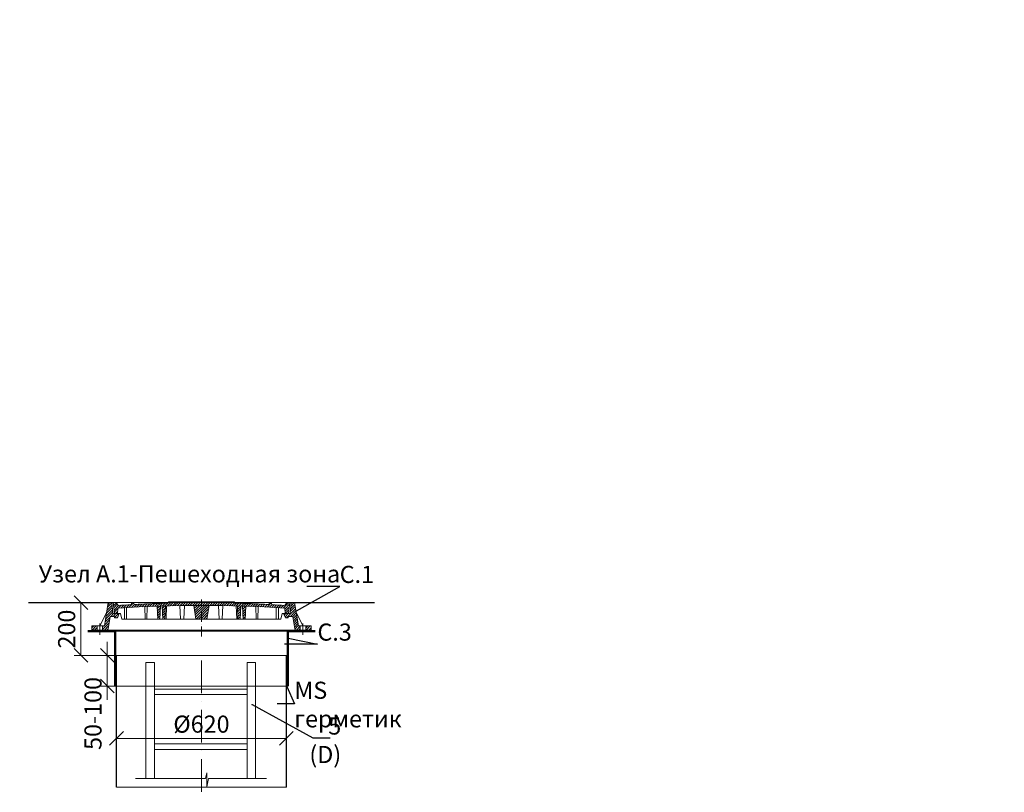
# Model space of a CAD drawing. Units: millimetres. Extents: x 87473 to 187079, y -24714 to 661.
# Drawn here: x 94101 to 97694, y -4225 to -1405 of the extents above; entities that cross this region are included whole.
import ezdxf
from ezdxf import colors
from ezdxf.entities.mleader import LeaderData, LeaderLine
from ezdxf.math import Vec2, Vec3

# ---------------------------------------------------------------- set-up
doc = ezdxf.new("R2010")
doc.units = ezdxf.units.MM
doc.linetypes.add('ACAD_ISO10W100', pattern=[18, 12, -3, 0, -3])
doc.linetypes.add('CENTERX2', pattern=[101.6, 63.5, -12.7, 12.7, -12.7])
doc.layers.add('К1', color=19, linetype='Continuous')
doc.layers.add('Т-РАМКА-ШТАМП', color=7, linetype='Continuous')
doc.styles.add('ГОСТ', font='isocpeur.ttf', dxfattribs={"width": 0.95, "oblique": 15})
doc.linetypes.add('зигзаг', pattern='A,0.00254,-5.08,[131,ltypeshp.shx,S=5.08,R=0,X=-5.08,Y=0],-10.16,[131,ltypeshp.shx,S=5.08,R=180,X=5.08,Y=0],-5.08', length=20.32254)
doc.dimstyles.new('ГОСТ', dxfattribs={"dimtxt": 2.5, "dimasz": 2, "dimexe": 1, "dimexo": 0, "dimgap": 0.5, "dimtad": 1, "dimdec": 0, "dimtxsty": 'ГОСТ', "dimcen": -2.5, "dimclrd": 7, "dimclre": 7, "dimclrt": 7, "dimadec": 0, "dimazin": 0, "dimtfac": 1, "dimtdec": 0, "dimtmove": 1, "dimatfit": 3, "dimldrblk": 'DOT', "dimfxl": 1, "dimtfill": 1, "dimlwd": 15, "dimlwe": 15, "dimarcsym": 1})
pattern_1 = [(45, (-133142.096, 18675.0124), (-4.49012806, 4.49012806), [])]
pattern_2 = [(45, (-133142.096, 18816.469), (-4.49012806, 4.49012806), [])]

# ---------------------------------------------------------------- blocks, each defined once
blk = doc.blocks.new('_Dot')
at = {"color": 0, "linetype": 'ByBlock', "lineweight": -2}
blk.add_line((-0.5, 0), (-1, 0), dxfattribs=at)
at = {"color": 0, "linetype": 'ByBlock', "const_width": 0.5}
blk.add_lwpolyline([(-0.25, 0, 1), (0.25, 0, 1)], format="xyb", close=True, dxfattribs=at)
blk = doc.blocks.new('A$C3D6C2CD6')
at = {"layer": 'К1', "linetype": 'Continuous', "lineweight": 20}
h = blk.add_hatch(dxfattribs=at)
h.set_pattern_fill('ANSI31', color=26, scale=2, style=0)
h.set_pattern_definition(pattern_2)
h.paths.add_polyline_path([(76.4, 83.6), (73.1, 123.6), (70, 123.6), (60, 123.6), (46.3, 38.6), (39.4, 38.6), (39.4, 23.6), (54.6, 23.6, 0.36798), (59.5, 27.8), (66.9, 73.6), (83, 73.6), (83, 68.6), (93, 68.6), (100, 83.6)])
h.paths.add_polyline_path([(0, 38.6), (0, 23.6), (19.4, 23.6), (19.4, 38.6)])
h = blk.add_hatch(dxfattribs=at)
h.set_pattern_fill('ANSI31', color=26, scale=2, style=0)
h.set_pattern_definition(pattern_1)
h.paths.add_polyline_path([(400, 123.6), (278.4, 123.6), (277.6, 122, 0.003026), (223.2, 120.2), (222, 123.6), (216, 123.6), (214.7, 119.8, 0.003358), (154.4, 116.9), (152, 123.6), (146, 123.6), (143.4, 116.3, 0.002647), (96, 113.3), (89, 123.6), (77.5, 123.6), (82.5, 83.6), (94, 83.6), (95.1, 103.3, -0.017001), (400, 113.7)])
h.paths.add_polyline_path([(400, 126.6), (280, 126.6), (278.4, 123.6), (400, 123.6)])
h.paths.add_polyline_path([(520, 126.6), (400, 126.6), (400, 123.6), (521.6, 123.6)])
h.paths.add_polyline_path([(585.3, 119.8), (584, 123.6), (578, 123.6), (576.8, 120.2, 0.003026), (522.4, 122), (521.6, 123.6), (400, 123.6), (400, 113.7, -0.017001), (704.9, 103.3), (706, 83.6), (717.5, 83.6), (722.5, 123.6), (711, 123.6), (704, 113.3, 0.002647), (656.6, 116.3), (654, 123.6), (648, 123.6), (645.6, 116.9, 0.003358)])
h = blk.add_hatch(dxfattribs=at)
h.set_pattern_fill('ANSI31', color=26, scale=2, style=0)
h.set_pattern_definition(pattern_1)
h.paths.add_polyline_path([(250.1, 111.2, 0.000666), (238.2, 110.7), (240.2, 63.6), (248.2, 63.6)])
h = blk.add_hatch(dxfattribs=at)
h.set_pattern_fill('ANSI31', color=26, scale=2, style=0)
h.set_pattern_definition(pattern_1)
h.paths.add_polyline_path([(258.8, 63.6), (266.8, 63.6), (268.8, 111.7, 0.000669), (256.8, 111.4)])
h = blk.add_hatch(dxfattribs=at)
h.set_pattern_fill('ANSI31', color=26, scale=2, style=0)
h.set_pattern_definition(pattern_1)
h.paths.add_polyline_path([(380, 63.6), (400, 63.6), (400, 113.7, 0.001578), (371.7, 113.6)])
h.paths.add_polyline_path([(428.3, 113.6, 0.001578), (400, 113.7), (400, 63.6), (420, 63.6)])
h = blk.add_hatch(dxfattribs=at)
h.set_pattern_fill('ANSI31', color=26, scale=2, style=0)
h.set_pattern_definition(pattern_1)
h.paths.add_polyline_path([(543.2, 111.4, 0.000669), (531.2, 111.7), (533.2, 63.6), (541.2, 63.6)])
h = blk.add_hatch(dxfattribs=at)
h.set_pattern_fill('ANSI31', color=26, scale=2, style=0)
h.set_pattern_definition(pattern_1)
h.paths.add_polyline_path([(551.8, 63.6), (559.8, 63.6), (561.8, 110.7, 0.000666), (549.9, 111.2)])
h = blk.add_hatch(dxfattribs=at)
h.set_pattern_fill('ANSI31', color=26, scale=2, style=0)
h.set_pattern_definition(pattern_2)
h.paths.add_polyline_path([(740, 123.6), (726.9, 123.6), (723.6, 83.6), (700, 83.6), (707, 68.6), (717, 68.6), (717, 73.6), (733.1, 73.6), (740.5, 27.8, 0.36798), (745.4, 23.6), (760.6, 23.6), (760.6, 38.6), (753.7, 38.6)])
h.paths.add_polyline_path([(800, 23.6), (800, 38.6), (780.6, 38.6), (780.6, 23.6)])
at = {"layer": 'К1', "color": 26, "linetype": 'Continuous', "lineweight": 20}
for p, q in [((70, 123.6), (730, 123.6)), ((711, 123.6), (89, 123.6)), ((29.4, 47.7), (29.4, 6.7)), ((770.6, 47.7), (770.6, 6.7)), ((54.6, 23.6), (745.4, 23.6))]:
    blk.add_line(p, q, dxfattribs=at)
at = {"layer": 'К1', "color": 26, "linetype": 'ACAD_ISO10W100', "lineweight": 20, "ltscale": 3}
blk.add_line((400, 0), (400, 134.8), dxfattribs=at)
at = {"layer": 'Т-РАМКА-ШТАМП', "color": 26, "lineweight": 20}
for p, q in [((46.3, 38.6), (60, 123.6)), ((73.1, 123.6), (60, 123.6)), ((76.4, 83.6), (73.1, 123.6)), ((89, 123.6), (77.5, 123.6)), ((77.5, 123.6), (82.5, 83.6)), ((96, 113.3), (89, 123.6)), ((143.4, 116.3), (146, 123.6)), ((146, 123.6), (152, 123.6)), ((154.4, 116.9), (152, 123.6)), ((194.3, 63.6), (193.2, 108.9)), ((200.3, 63.6), (201.5, 109.3)), ((214.7, 119.8), (216, 123.6)), ((216, 123.6), (222, 123.6)), ((223.2, 120.2), (222, 123.6)), ((240.2, 63.6), (238.2, 110.7)), ((248.2, 63.6), (250.1, 111.2)), ((258.8, 63.6), (256.8, 111.4)), ((266.8, 63.6), (268.8, 111.7)), ((270.8, 63.6), (272.8, 111.9)), ((280, 126.6), (277.6, 122)), ((280, 126.6), (520, 126.6)), ((323.8, 63.6), (321.7, 113)), ((335.8, 63.6), (337.8, 112.9)), ((380, 63.6), (371.7, 113.6)), ((420, 63.6), (428.3, 113.6)), ((464.2, 63.6), (462.2, 112.9)), ((476.2, 63.6), (478.3, 113)), ((520, 126.6), (522.4, 122)), ((529.2, 63.6), (527.2, 111.9)), ((533.2, 63.6), (531.2, 111.7)), ((541.2, 63.6), (543.2, 111.4)), ((551.8, 63.6), (549.9, 111.2)), ((559.8, 63.6), (561.8, 110.7)), ((576.8, 120.2), (578, 123.6)), ((584, 123.6), (578, 123.6)), ((585.3, 119.8), (584, 123.6)), ((599.7, 63.6), (598.5, 109.3)), ((605.7, 63.6), (606.8, 108.9)), ((645.6, 116.9), (648, 123.6)), ((654, 123.6), (648, 123.6)), ((656.6, 116.3), (654, 123.6)), ((704, 113.3), (711, 123.6)), ((722.5, 123.6), (711, 123.6)), ((722.5, 123.6), (717.5, 83.6)), ((723.6, 83.6), (726.9, 123.6)), ((726.9, 123.6), (740, 123.6)), ((753.7, 38.6), (740, 123.6)), ((54.3, 88.6), (29.4, 38.6)), ((59.5, 27.8), (66.9, 73.6)), ((83, 73.6), (66.9, 73.6)), ((100, 83.6), (76.4, 83.6)), ((82.5, 83.6), (105, 83.6)), ((83, 68.6), (83, 73.6)), ((100, 83.6), (93, 68.6)), ((94, 83.6), (95.1, 103.3)), ((110, 63.6), (105, 83.6)), ((119, 63.6), (119, 104.8)), ((127, 63.6), (127, 105.3)), ((673, 63.6), (673, 105.3)), ((681, 63.6), (681, 104.8)), ((690, 63.6), (695, 83.6)), ((717.5, 83.6), (695, 83.6)), ((700, 83.6), (723.6, 83.6)), ((700, 83.6), (707, 68.6)), ((706, 83.6), (704.9, 103.3)), ((717, 68.6), (717, 73.6)), ((717, 73.6), (733.1, 73.6)), ((740.5, 27.8), (733.1, 73.6)), ((745.7, 88.6), (770.6, 38.6)), ((46.3, 38.6), (0, 38.6)), ((0, 38.6), (0, 23.6)), ((19.4, 38.6), (19.4, 23.6)), ((39.4, 38.6), (39.4, 23.6)), ((83, 68.6), (93, 68.6)), ((110, 63.6), (690, 63.6)), ((127, 63.6), (119, 63.6)), ((200.3, 63.6), (194.3, 63.6)), ((248.2, 63.6), (240.2, 63.6)), ((270.8, 63.6), (258.8, 63.6)), ((380, 63.6), (420, 63.6)), ((464.2, 63.6), (476.2, 63.6)), ((529.2, 63.6), (541.2, 63.6)), ((551.8, 63.6), (559.8, 63.6)), ((599.7, 63.6), (605.7, 63.6)), ((673, 63.6), (681, 63.6)), ((717, 68.6), (707, 68.6)), ((753.7, 38.6), (800, 38.6)), ((760.6, 38.6), (760.6, 23.6)), ((780.6, 38.6), (780.6, 23.6)), ((800, 38.6), (800, 23.6)), ((54.6, 23.6), (0, 23.6)), ((745.4, 23.6), (800, 23.6))]:
    blk.add_line(p, q, dxfattribs=at)
for centre, radius, start, end in [((400, -4374.2), 4487.8, 86.1041, 93.8959), ((400, -4368.9), 4492.5, 93.274, 93.8805), ((400, -4368.9), 4492.5, 92.3643, 93.134), ((400, -4368.9), 4492.5, 91.5615, 92.2549), ((400, -4368.9), 4492.5, 87.7451, 88.4385), ((400, -4368.9), 4492.5, 86.866, 87.6357), ((400, -4368.9), 4492.5, 86.1195, 86.726), ((54.6, 28.6), 5, 270, 350.8104), ((745.4, 28.6), 5, 189.1896, 270)]:
    blk.add_arc(centre, radius, start, end, dxfattribs=at)
blk = doc.blocks.new('A$C67275D4F')
at = {"layer": 'К1', "color": 26, "linetype": 'Continuous', "lineweight": 50}
for p, q in [((0, 200), (100, 200)), ((730, 200), (830, 200)), ((730, 200), (730, 185))]:
    blk.add_line(p, q, dxfattribs=at)
at = {"layer": 'К1', "color": 26, "linetype": 'Continuous', "lineweight": 15}
for p, q in [((100, 200), (730, 200)), ((100, 0), (730, 0))]:
    blk.add_line(p, q, dxfattribs=at)
at = {"layer": 'Т-РАМКА-ШТАМП', "color": 26, "lineweight": 50}
for p, q in [((100, 200), (100, 0)), ((100, 200), (100, 0)), ((730, 200), (730, 0)), ((730, 200), (730, 0))]:
    blk.add_line(p, q, dxfattribs=at)
blk = doc.blocks.new('A$C0ECB475C')
at = {"color": 7, "linetype": 'Continuous', "lineweight": 15}
for p, q in [((38.6, 533.8), (38.6, 109.7)), ((38.6, 533.8), (69.6, 533.8)), ((69.6, 533.8), (69.6, 109.7)), ((407.6, 533.8), (407.6, 109.7)), ((407.6, 533.8), (438.6, 533.8)), ((438.6, 533.8), (438.6, 109.7)), ((69.6, 436.2), (407.6, 436.2)), ((69.6, 416.2), (407.6, 416.2)), ((69.6, 236.2), (407.6, 236.2)), ((69.6, 216.2), (407.6, 216.2)), ((0, 109.7), (255.9, 109.7)), ((260.6, 130.3), (255.9, 109.7)), ((260.6, 130.3), (260.6, 80)), ((260.6, 80), (267.5, 109.7)), ((267.5, 109.7), (479, 109.7))]:
    blk.add_line(p, q, dxfattribs=at)
blk = doc.blocks.new('_Oblique')
at = {"color": 0, "linetype": 'ByBlock', "lineweight": -2}
blk.add_line((-0.5, -0.5), (0.5, 0.5), dxfattribs=at)
blk = doc.blocks.new('*D246')
at = {"color": 7, "linetype": 'Continuous', "lineweight": 15, "transparency": 16777216}
for p, q in [((94453.9, -4103.8), (94453.9, -4003.2)), ((95073.9, -4076.7), (95073.9, -4003.2)), ((94453.9, -4028.2), (95073.9, -4028.2))]:
    blk.add_line(p, q, dxfattribs=at)
at = {"layer": 'Defpoints', "color": 0, "linetype": 'Continuous', "lineweight": 30, "transparency": 16777216}
for p in [(95073.9, -4028.2), (95073.9, -4076.7), (94453.9, -4103.8)]:
    blk.add_point(p, dxfattribs=at)
at = {"color": 7, "linetype": 'Continuous', "lineweight": 15, "transparency": 16777216, "xscale": 50, "yscale": 50, "zscale": 50, "rotation": 180}
blk.add_blockref('_Oblique', (94453.9, -4028.2), dxfattribs=at)
at = {"color": 7, "linetype": 'Continuous', "lineweight": 15, "transparency": 16777216, "xscale": 50, "yscale": 50, "zscale": 50}
blk.add_blockref('_Oblique', (95073.9, -4028.2), dxfattribs=at)
at = {"color": 7, "linetype": 'Continuous', "lineweight": 15, "transparency": 16777216, "insert": (94763.9, -3984.4), "char_height": 62.5, "attachment_point": 5, "style": 'ГОСТ', "bg_fill": 3, "box_fill_scale": 1.1, "bg_fill_color": 256, "bg_fill_true_color": 13158600, "bg_fill_transparency": 0}
blk.add_mtext('%%C620', dxfattribs=at)
blk = doc.blocks.new('*D247')
at = {"color": 7, "linetype": 'Continuous', "lineweight": 15, "transparency": 16777216}
for p, q in [((94367.4, -3532.9), (94298.8, -3532.9)), ((94323.8, -3532.9), (94323.8, -3725.7)), ((94481.6, -3725.7), (94298.8, -3725.7))]:
    blk.add_line(p, q, dxfattribs=at)
at = {"layer": 'Defpoints', "color": 0, "linetype": 'Continuous', "lineweight": 30, "transparency": 16777216}
for p in [(94367.4, -3532.9), (94323.8, -3725.7), (94481.6, -3725.7)]:
    blk.add_point(p, dxfattribs=at)
at = {"color": 7, "linetype": 'Continuous', "lineweight": 15, "transparency": 16777216, "xscale": 50, "yscale": 50, "zscale": 50}
for p, rotation in [((94323.8, -3532.9), 90), ((94323.8, -3725.7), 270)]:
    blk.add_blockref('_Oblique', p, dxfattribs=dict(at, rotation=rotation))
at = {"color": 7, "linetype": 'Continuous', "lineweight": 15, "transparency": 16777216, "insert": (94280.1, -3629.3), "char_height": 62.5, "attachment_point": 5, "rotation": 90, "style": 'ГОСТ', "bg_fill": 3, "box_fill_scale": 1.1, "bg_fill_color": 256, "bg_fill_true_color": 13158600, "bg_fill_transparency": 0}
blk.add_mtext('200', dxfattribs=at)
blk = doc.blocks.new('*D248')
at = {"color": 7, "linetype": 'Continuous', "lineweight": 15, "transparency": 16777216}
for p, q in [((94419.9, -3725.7), (94419.9, -3675.7)), ((94478.8, -3725.7), (94394.9, -3725.7)), ((94419.9, -3725.7), (94419.9, -3837.4)), ((94478.8, -3837.4), (94394.9, -3837.4)), ((94419.9, -3837.4), (94419.9, -3887.4))]:
    blk.add_line(p, q, dxfattribs=at)
at = {"layer": 'Defpoints', "color": 0, "linetype": 'Continuous', "lineweight": 30, "transparency": 16777216}
for p in [(94478.8, -3725.7), (94419.9, -3837.4), (94478.8, -3837.4)]:
    blk.add_point(p, dxfattribs=at)
at = {"color": 7, "linetype": 'Continuous', "lineweight": 15, "transparency": 16777216, "xscale": 50, "yscale": 50, "zscale": 50, "rotation": 270}
blk.add_blockref('_Oblique', (94419.9, -3725.7), dxfattribs=at)
at = {"color": 7, "linetype": 'Continuous', "lineweight": 15, "transparency": 16777216, "insert": (94376.1, -3937.4), "char_height": 62.5, "attachment_point": 5, "rotation": 90, "style": 'ГОСТ', "bg_fill": 3, "box_fill_scale": 1.1, "bg_fill_color": 256, "bg_fill_true_color": 13158600, "bg_fill_transparency": 0}
blk.add_mtext('50-100', dxfattribs=at)
at = {"color": 7, "linetype": 'Continuous', "lineweight": 15, "transparency": 16777216, "xscale": 50, "yscale": 50, "zscale": 50, "rotation": 90}
blk.add_blockref('_Oblique', (94419.9, -3837.4), dxfattribs=at)

msp = doc.modelspace()

# ---------------------------------------------------------------- linework, layer by layer
at = {"color": 250, "linetype": 'Continuous', "lineweight": 30, "ltscale": 20}
for p, q in [((94132.5, -3532.9), (94423.9, -3532.9)), ((95103.9, -3532.9), (95395.3, -3532.9))]:
    msp.add_line(p, q, dxfattribs=at)
at = {"color": 7, "linetype": 'Continuous', "lineweight": 30}
for p, q in [((94453.9, -4206.1), (94453.9, -3725.7)), ((95073.9, -4206.1), (95073.9, -3725.7)), ((95073.9, -3925.7), (95073.9, -3800.7))]:
    msp.add_line(p, q, dxfattribs=at)
at = {"color": 219, "linetype": 'зигзаг', "lineweight": 30, "true_color": 0x642165}
msp.add_line((95076.2, -3725.7), (95076.2, -3837.4), dxfattribs=at)
at = {"color": 7, "linetype": 'ACAD_ISO10W100', "lineweight": 15, "ltscale": 10}
msp.add_line((94763.9, -3743.7), (94763.9, -4225.2), dxfattribs=at)
at = {"color": 250, "linetype": 'Continuous', "lineweight": 15, "ltscale": 20}
msp.add_lwpolyline([(94453.9, -3725.7), (95073.9, -3725.7), (95073.9, -4206.1), (94453.9, -4206.1)], close=True, dxfattribs=at)

# ---------------------------------------------------------------- block references
at = {"color": 1, "linetype": 'Continuous', "lineweight": 15}
for name, p in [('A$C3D6C2CD6', (94363.9, -3656.5)), ('A$C0ECB475C', (94522.6, -4284.7))]:
    msp.add_blockref(name, p, dxfattribs=at)
at = {"color": 5, "linetype": 'CENTERX2', "lineweight": 15}
msp.add_blockref('A$C67275D4F', (94348.9, -3837.4), dxfattribs=at)

# ---------------------------------------------------------------- texts
at = {"color": 7, "linetype": 'Continuous', "lineweight": 15, "ltscale": 20, "insert": (95284.5, -3396.5), "char_height": 62.5, "width": 1254.123, "attachment_point": 3, "style": 'ГОСТ'}
msp.add_mtext('\\pxi-3,l5,qc,t5;Узел А.1-Пешеходная зона', dxfattribs=at)

# ---------------------------------------------------------------- leaders
at = {"color": 26, "linetype": 'Continuous', "lineweight": 15}
ml = msp.add_multileader_mtext('Standard', dxfattribs=at)
ml.set_content('Вузол{\\C26; \\C256;\\c0;А}', color=7, style='ГОСТ')
ml.set_leader_properties()
ml.set_arrow_properties(name='DOT')
ml.build(insert=Vec2(0, 0))
ml.multileader.update_dxf_attribs({"text_left_attachment_type": 6, "text_right_attachment_type": 6, "dogleg_length": 0, "arrow_head_size": 3.2, "scale": 40})
ctx = ml.context
ctx.base_point, ctx.scale, ctx.char_height, ctx.arrow_head_size, ctx.landing_gap_size, ctx.plane_origin = Vec3(90046.2, -1534.9), 40, 100, 3.2, 0, Vec3(91361.1, -1387.3)
ctx.left_attachment, ctx.right_attachment = 6, 6
notes = []
notes.append((ctx, [(1, (1, 1, 0), (90560.5, -1534.9), (-1, 0), 0, [(0, [(90631.9, -1589.4)], 0, [])])]))
ctx.mtext.insert, ctx.mtext.width, ctx.mtext.flow_direction = Vec3(90046.2, -1404.9), 1383.009, 5
at = {"color": 250, "linetype": 'Continuous', "lineweight": 15}
ml = msp.add_multileader_mtext('Standard', dxfattribs=at)
ml.set_content('С.1', color=7, style='ГОСТ')
ml.set_leader_properties()
ml.set_arrow_properties(name='DOT')
ml.build(insert=Vec2(0, 0))
ml.multileader.update_dxf_attribs({"text_left_attachment_type": 6, "text_right_attachment_type": 6, "dogleg_length": 0, "arrow_head_size": 2, "scale": 25})
ctx = ml.context
ctx.base_point, ctx.scale, ctx.char_height, ctx.arrow_head_size, ctx.landing_gap_size, ctx.plane_origin = Vec3(90007.5, -3296.6), 25, 62.5, 2, 0, Vec3(89938.4, -3224.7)
ctx.left_attachment, ctx.right_attachment = 6, 6
notes.append((ctx, [(0, (1, 1, 0), (90007.5, -3296.6), (1, 0), 0, [(0, [(89879.8, -3358.6)], 0, [])])]))
ctx.mtext.insert, ctx.mtext.width, ctx.mtext.defined_height, ctx.mtext.flow_direction = Vec3(90007.5, -3221.6), 167.588, 59.8, 5
ml = msp.add_multileader_mtext('Standard', dxfattribs=at)
ml.set_content('Extensie', color=7, style='ГОСТ')
ml.set_leader_properties()
ml.set_arrow_properties(name='DOT')
ml.build(insert=Vec2(0, 0))
ml.multileader.update_dxf_attribs({"text_left_attachment_type": 6, "text_right_attachment_type": 6, "dogleg_length": 0, "arrow_head_size": 2, "scale": 25})
ctx = ml.context
ctx.base_point, ctx.scale, ctx.char_height, ctx.arrow_head_size, ctx.landing_gap_size, ctx.plane_origin = Vec3(93599.8, -3306.6), 25, 62.5, 2, 0, Vec3(93436.4, -3303.9)
ctx.left_attachment, ctx.right_attachment = 6, 6
notes.append((ctx, [(0, (1, 1, 0), (93599.8, -3306.6), (1, 0), 0, [(0, [(93479.7, -3384)], 0, [])])]))
ctx.mtext.insert, ctx.mtext.width, ctx.mtext.defined_height, ctx.mtext.flow_direction = Vec3(93599.8, -3231.6), 511.652, 218.2, 5
ml = msp.add_multileader_mtext('Standard', dxfattribs=at)
ml.set_content('С.1', color=7, style='ГОСТ')
ml.set_leader_properties()
ml.set_arrow_properties(name='DOT')
ml.build(insert=Vec2(0, 0))
ml.multileader.update_dxf_attribs({"text_left_attachment_type": 6, "text_right_attachment_type": 6, "dogleg_length": 0, "arrow_head_size": 2, "scale": 25})
ctx = ml.context
ctx.base_point, ctx.scale, ctx.char_height, ctx.arrow_head_size, ctx.landing_gap_size, ctx.plane_origin = Vec3(95268.4, -3473.5), 25, 62.5, 2, 0, Vec3(95159.3, -3434.5)
ctx.left_attachment, ctx.right_attachment = 6, 6
notes.append((ctx, [(0, (1, 1, 0), (95268.4, -3473.5), (1, 0), 0, [(0, [(95100.7, -3568.5)], 0, [])])]))
ctx.mtext.insert, ctx.mtext.width, ctx.mtext.defined_height, ctx.mtext.flow_direction = Vec3(95268.4, -3398.5), 94.65, 72.5, 5
ml = msp.add_multileader_mtext('Standard', dxfattribs=at)
ml.set_content('С.3', color=7, style='ГОСТ')
ml.set_leader_properties()
ml.set_arrow_properties(name='DOT')
ml.build(insert=Vec2(0, 0))
ml.multileader.update_dxf_attribs({"text_left_attachment_type": 6, "text_right_attachment_type": 6, "dogleg_length": 0, "arrow_head_size": 2, "scale": 25})
ctx = ml.context
ctx.base_point, ctx.scale, ctx.char_height, ctx.arrow_head_size, ctx.landing_gap_size, ctx.plane_origin = Vec3(95187.2, -3684.1), 25, 62.5, 2, 0, Vec3(95159.3, -3480.1)
ctx.left_attachment, ctx.right_attachment = 6, 6
notes.append((ctx, [(0, (1, 1, 0), (95187.2, -3684.1), (1, 0), 0, [(0, [(95078.9, -3661.8)], 0, [])])]))
ctx.mtext.insert, ctx.mtext.width, ctx.mtext.defined_height, ctx.mtext.flow_direction = Vec3(95187.2, -3609.1), 92.179, 218.4, 5
for ctx, leaders in notes:
    for number, flags, end, landing, length, lines in leaders:
        leader = LeaderData()
        leader.index, (leader.has_last_leader_line, leader.has_dogleg_vector, leader.attachment_direction) = number, flags
        leader.last_leader_point, leader.dogleg_vector, leader.dogleg_length = Vec3(end), Vec3(landing), length
        for number, points, colour, breaks in lines:
            line = LeaderLine()
            line.index, line.vertices, line.color, line.breaks = number, Vec3.list(points), colors.encode_raw_color(colour), breaks
            leader.lines.append(line)
        ctx.leaders.append(leader)

# ---------------------------------------------------------------- next in the draw order: dimensions: what is measured, and where the dimension line sits
at = {"color": 1, "linetype": 'Continuous', "lineweight": 15}
dim = msp.add_linear_dim(base=(94323.8, -3725.7), p1=(94367.4, -3532.9), p2=(94481.6, -3725.7), angle=90, text='200', dimstyle='ГОСТ', override={"dimscale": 0, "dimblk1": 'Oblique', "dimblk2": 'Oblique', "dimsah": 1, "dimtix": 0, "dimtofl": 1, "dimtmove": 1, "dimatfit": 3}, dxfattribs=at)
dim.commit()
dim.dimension.update_dxf_attribs({"geometry": '*D247', "text_midpoint": (94280.1, -3629.3)})
dim = msp.add_linear_dim(base=(95073.9, -4028.2), p1=(94453.9, -4103.8), p2=(95073.9, -4076.7), text='%%C<>', dimstyle='ГОСТ', override={"dimscale": 0, "dimblk1": 'Oblique', "dimblk2": 'Oblique', "dimsah": 1, "dimtix": 0, "dimtofl": 1, "dimtmove": 1, "dimatfit": 3}, dxfattribs=at)
dim.commit()
dim.dimension.update_dxf_attribs({"geometry": '*D246', "text_midpoint": (94763.9, -3984.4)})

# ---------------------------------------------------------------- next in the draw order: dimensions: what is measured, and where the dimension line sits
dim = msp.add_linear_dim(base=(94419.9, -3837.4), p1=(94478.8, -3725.7), p2=(94478.8, -3837.4), angle=90, text='50-100', dimstyle='ГОСТ', override={"dimscale": 0, "dimblk1": 'Oblique', "dimblk2": 'Oblique', "dimsah": 1, "dimtix": 0, "dimtofl": 1, "dimtmove": 1, "dimatfit": 3}, dxfattribs=at)
dim.commit()
dim.dimension.update_dxf_attribs({"geometry": '*D248', "text_midpoint": (94419.9, -3937.4), "dimtype": 160})

# ---------------------------------------------------------------- next in the draw order: leaders
at = {"color": 250, "linetype": 'Continuous', "lineweight": 15}
ml = msp.add_multileader_mtext('Standard', dxfattribs=at)
ml.set_content('4\\P(С.2)', color=7, style='ГОСТ')
ml.set_leader_properties()
ml.set_arrow_properties(name='DOT')
ml.build(insert=Vec2(0, 0))
ml.multileader.update_dxf_attribs({"text_left_attachment_type": 6, "text_right_attachment_type": 6, "dogleg_length": 0, "arrow_head_size": 2, "scale": 25})
ctx = ml.context
ctx.base_point, ctx.scale, ctx.char_height, ctx.arrow_head_size, ctx.landing_gap_size, ctx.plane_origin = Vec3(92516.1, -3430.8), 25, 62.5, 2, 0, Vec3(92451.3, -3179.2)
ctx.left_attachment, ctx.right_attachment = 6, 6
notes = []
notes.append((ctx, [(0, (1, 1, 0), (92516.1, -3430.8), (1, 0), 0, [(0, [(92392.7, -3360.9)], 0, [])])]))
ctx.mtext.insert, ctx.mtext.width, ctx.mtext.flow_direction = Vec3(92516.1, -3355.8), 257.009, 5
ml = msp.add_multileader_mtext('Standard', dxfattribs=at)
ml.set_content('MS герметик', color=7, style='ГОСТ')
ml.set_leader_properties()
ml.set_arrow_properties(name='DOT')
ml.build(insert=Vec2(0, 0))
ml.multileader.update_dxf_attribs({"text_left_attachment_type": 6, "text_right_attachment_type": 6, "dogleg_length": 0, "arrow_head_size": 2, "scale": 25})
ctx = ml.context
ctx.base_point, ctx.scale, ctx.char_height, ctx.arrow_head_size, ctx.landing_gap_size, ctx.plane_origin = Vec3(95102.9, -3902.7), 25, 62.5, 2, 0, Vec3(94199.6, -3747.8)
ctx.left_attachment, ctx.right_attachment = 6, 6
notes.append((ctx, [(0, (1, 1, 0), (95102.9, -3902.7), (1, 0), 0, [(0, [(95074.8, -3836.8)], 0, [])])]))
ctx.mtext.insert, ctx.mtext.width, ctx.mtext.flow_direction = Vec3(95102.9, -3821.5), 2.5, 5
ml = msp.add_multileader_mtext('Standard', dxfattribs=at)
ml.set_content('5\\P(D)', color=7, style='ГОСТ')
ml.set_leader_properties()
ml.set_arrow_properties(name='DOT')
ml.build(insert=Vec2(0, 0))
ml.multileader.update_dxf_attribs({"text_left_attachment_type": 6, "text_right_attachment_type": 6, "dogleg_length": 0, "arrow_head_size": 2, "scale": 25})
ctx = ml.context
ctx.base_point, ctx.scale, ctx.char_height, ctx.arrow_head_size, ctx.landing_gap_size, ctx.plane_origin = Vec3(95170.8, -4026.9), 25, 62.5, 2, 0, Vec3(95159.3, -3728.6)
ctx.left_attachment, ctx.right_attachment, ctx.text_align_type = 6, 6, 2
notes.append((ctx, [(0, (1, 1, 0), (95170.8, -4026.9), (1, 0), 0, [(0, [(94947.3, -3904)], 0, [])])]))
ctx.mtext.insert, ctx.mtext.width, ctx.mtext.alignment, ctx.mtext.flow_direction = Vec3(95274, -3951.9), 2.5, 3, 5
for ctx, leaders in notes:
    for number, flags, end, landing, length, lines in leaders:
        leader = LeaderData()
        leader.index, (leader.has_last_leader_line, leader.has_dogleg_vector, leader.attachment_direction) = number, flags
        leader.last_leader_point, leader.dogleg_vector, leader.dogleg_length = Vec3(end), Vec3(landing), length
        for number, points, colour, breaks in lines:
            line = LeaderLine()
            line.index, line.vertices, line.color, line.breaks = number, Vec3.list(points), colors.encode_raw_color(colour), breaks
            leader.lines.append(line)
        ctx.leaders.append(leader)

# ---------------------------------------------------------------- next in the draw order: linework, layer by layer
at = {"color": 219, "linetype": 'зигзаг', "lineweight": 30, "true_color": 0x642165}
msp.add_line((94451.7, -3725.7), (94451.7, -3839.1), dxfattribs=at)

# ---------------------------------------------------------------- next in the draw order: leaders
at = {"color": 250, "linetype": 'Continuous', "lineweight": 15}
ml = msp.add_multileader_mtext('Standard', dxfattribs=at)
ml.set_content('Corp', color=7, style='ГОСТ')
ml.set_leader_properties()
ml.set_arrow_properties(name='DOT')
ml.build(insert=Vec2(0, 0))
ml.multileader.update_dxf_attribs({"text_left_attachment_type": 6, "text_right_attachment_type": 6, "dogleg_length": 0, "arrow_head_size": 2, "scale": 25})
ctx = ml.context
ctx.base_point, ctx.scale, ctx.char_height, ctx.arrow_head_size, ctx.landing_gap_size, ctx.plane_origin = Vec3(93599.8, -3576.1), 25, 62.5, 2, 0, Vec3(93436.4, -3472.8)
ctx.left_attachment, ctx.right_attachment = 6, 6
notes = []
notes.append((ctx, [(0, (1, 1, 0), (93599.8, -3576.1), (1, 0), 0, [(0, [(93469.7, -3662.6)], 0, [])])]))
ctx.mtext.insert, ctx.mtext.width, ctx.mtext.flow_direction = Vec3(93599.8, -3494.8), 249.085, 5
ml = msp.add_multileader_mtext('Standard', dxfattribs=at)
ml.set_content('Etansant', color=7, style='ГОСТ')
ml.set_leader_properties()
ml.set_arrow_properties(name='DOT')
ml.build(insert=Vec2(0, 0))
ml.multileader.update_dxf_attribs({"text_left_attachment_type": 6, "text_right_attachment_type": 6, "dogleg_length": 0, "arrow_head_size": 2, "scale": 25})
ctx = ml.context
ctx.base_point, ctx.scale, ctx.char_height, ctx.arrow_head_size, ctx.landing_gap_size, ctx.plane_origin = Vec3(89900.6, -3843.1), 25, 62.5, 2, 0, Vec3(88973.9, -3529.4)
ctx.left_attachment, ctx.right_attachment = 6, 6
notes.append((ctx, [(0, (1, 1, 0), (89900.6, -3843.1), (1, 0), 0, [(0, [(89856.4, -3625.2)], 0, [])])]))
ctx.mtext.insert, ctx.mtext.width, ctx.mtext.defined_height, ctx.mtext.flow_direction = Vec3(89900.6, -3768.1), 530.532, 102.2, 5
for ctx, leaders in notes:
    for number, flags, end, landing, length, lines in leaders:
        leader = LeaderData()
        leader.index, (leader.has_last_leader_line, leader.has_dogleg_vector, leader.attachment_direction) = number, flags
        leader.last_leader_point, leader.dogleg_vector, leader.dogleg_length = Vec3(end), Vec3(landing), length
        for number, points, colour, breaks in lines:
            line = LeaderLine()
            line.index, line.vertices, line.color, line.breaks = number, Vec3.list(points), colors.encode_raw_color(colour), breaks
            leader.lines.append(line)
        ctx.leaders.append(leader)

doc.saveas('drawing.dxf')
